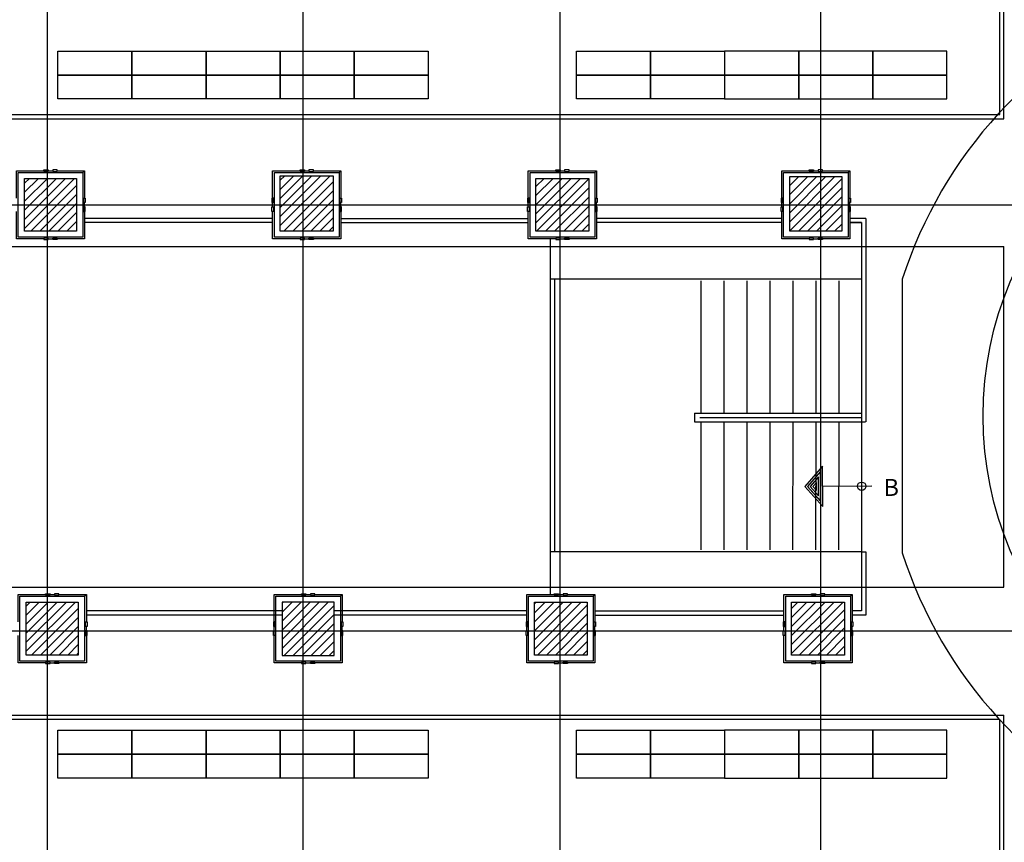
# Model space of a CAD drawing. Units: millimetres. Extents: x 56432 to 174214, y -15549 to 74656.
# Drawn here: x 97457 to 109020, y 35422 to 45078 of the extents above; entities that cross this region are included whole.
import ezdxf
from ezdxf.enums import TextEntityAlignment as Align

# ---------------------------------------------------------------- set-up
doc = ezdxf.new("R2010")
doc.units = ezdxf.units.MM
doc.header["$LTSCALE"] = 50
doc.layers.add('IPXLIBROS', color=8, linetype='Continuous')
doc.styles.add('IT-PS3$0$TEGSA', font='SIMPLEX')
doc.styles.add('SIMPLEX', font='SimpleX')
pattern_1 = [(45, (-163205.74, 1677.17), (-53.033009, 53.033009), [])]

# ---------------------------------------------------------------- blocks, each defined once
blk = doc.blocks.new('LF-2')
at = {"color": 8}
for p, q in [((-0.131, 0.331), (-0.104, 0.583)), ((-0.104, 0.583), (0.124, 0.583)), ((0.151, 0.331), (0.124, 0.583)), ((-1.17, 0.393), (-0.952, 0.46)), ((-1.123, 0.145), (-1.17, 0.393)), ((-0.852, 0.227), (-0.952, 0.46)), ((0.872, 0.221), (0.971, 0.454)), ((0.971, 0.454), (1.189, 0.388)), ((1.142, 0.139), (1.189, 0.388)), ((-0.832, 0.233), (-1.148, 0.137)), ((-0.809, 0.16), (-0.832, 0.233)), ((0.279, 0.241), (-0.279, 0.241)), ((-0.279, 0.241), (-0.279, 0.013)), ((0.173, 0.331), (-0.157, 0.331)), ((-0.157, 0.331), (-0.157, 0.255)), ((-0.157, 0.255), (0.173, 0.255)), ((0.173, 0.255), (0.173, 0.331)), ((0.279, 0.013), (0.279, 0.241)), ((-0.704, 0.178), (-1.239, 0.016)), ((-0.81, 0.129), (-1.205, 0.009)), ((-1.148, 0.137), (-1.126, 0.064)), ((-1.126, 0.064), (-0.809, 0.16)), ((-0.786, 0.049), (-0.81, 0.129)), ((-0.638, -0.04), (-0.704, 0.178)), ((0.164, 0.225), (-0.249, 0.225)), ((-0.249, 0.225), (-0.249, 0.141)), ((-0.249, 0.141), (0.255, 0.141)), ((-0.249, 0.141), (-0.248, 0.031)), ((-0.242, 0.133), (-0.204, 0.133)), ((-0.242, 0.133), (-0.242, 0.038)), ((-0.223, 0.133), (-0.223, 0.038)), ((-0.204, 0.133), (-0.204, 0.048)), ((-0.193, 0.134), (0.092, 0.134)), ((-0.193, 0.038), (-0.193, 0.134)), ((-0.188, 0.209), (0.058, 0.209)), ((-0.188, 0.171), (-0.188, 0.209)), ((-0.188, 0.19), (0.058, 0.19)), ((-0.188, 0.171), (0.058, 0.171)), ((-0.174, 0.115), (-0.174, 0.134)), ((-0.17, 0.171), (-0.17, 0.209)), ((-0.155, 0.115), (-0.155, 0.134)), ((-0.151, 0.171), (-0.151, 0.209)), ((-0.136, 0.115), (-0.136, 0.134)), ((-0.132, 0.171), (-0.132, 0.209)), ((-0.117, 0.115), (-0.117, 0.134)), ((-0.113, 0.171), (-0.113, 0.209)), ((-0.098, 0.115), (-0.098, 0.134)), ((-0.094, 0.171), (-0.094, 0.209)), ((-0.079, 0.115), (-0.079, 0.134)), ((-0.075, 0.171), (-0.075, 0.209)), ((-0.06, 0.115), (-0.06, 0.134)), ((-0.056, 0.171), (-0.056, 0.209)), ((-0.041, 0.115), (-0.041, 0.134)), ((-0.037, 0.171), (-0.037, 0.209)), ((-0.022, 0.115), (-0.022, 0.134)), ((-0.018, 0.171), (-0.018, 0.209)), ((-0.003, 0.115), (-0.003, 0.134)), ((0.001, 0.171), (0.001, 0.209)), ((0.016, 0.115), (0.016, 0.134)), ((0.02, 0.171), (0.02, 0.209)), ((0.035, 0.115), (0.035, 0.134)), ((0.039, 0.171), (0.039, 0.209)), ((0.054, 0.115), (0.054, 0.134)), ((0.058, 0.171), (0.058, 0.209)), ((0.092, 0.038), (0.092, 0.134)), ((0.102, 0.134), (0.159, 0.134)), ((0.102, 0.134), (0.102, 0.096)), ((0.121, 0.039), (0.121, 0.134)), ((0.14, 0.039), (0.14, 0.134)), ((0.159, 0.134), (0.159, 0.096)), ((0.164, 0.142), (0.164, 0.225)), ((0.171, 0.134), (0.247, 0.135)), ((0.171, 0.039), (0.171, 0.134)), ((0.19, 0.058), (0.19, 0.135)), ((0.209, 0.039), (0.209, 0.135)), ((0.228, 0.039), (0.228, 0.135)), ((0.247, 0.039), (0.247, 0.135)), ((0.255, 0.031), (0.255, 0.141)), ((0.704, 0.179), (0.638, -0.04)), ((1.239, 0.016), (0.704, 0.179)), ((0.729, 0.154), (0.704, 0.074)), ((1.123, 0.035), (0.729, 0.154)), ((0.771, 0.084), (0.783, 0.121)), ((0.783, 0.121), (1.018, 0.049)), ((0.847, 0.229), (0.825, 0.156)), ((0.825, 0.156), (1.141, 0.06)), ((1.163, 0.133), (0.847, 0.229)), ((1.141, 0.06), (1.163, 0.133)), ((-1.239, 0.016), (-1.172, -0.203)), ((-1.205, 0.009), (-1.18, -0.071)), ((-1.18, -0.071), (-0.699, 0.075)), ((-1.141, 0.011), (-0.906, 0.083)), ((-1.13, -0.025), (-1.141, 0.012)), ((-1.136, -0.007), (-0.901, 0.065)), ((-1.13, -0.025), (-0.895, 0.046)), ((-1.125, -0.062), (-0.852, 0.021)), ((-1.114, -0.02), (-1.125, 0.016)), ((-1.12, -0.08), (-0.846, 0.003)), ((-1.096, -0.015), (-1.107, 0.022)), ((-1.077, -0.009), (-1.088, 0.027)), ((-1.059, -0.003), (-1.07, 0.033)), ((-1.041, 0.002), (-1.052, 0.038)), ((-1.023, 0.008), (-1.034, 0.044)), ((-1.005, 0.013), (-1.016, 0.049)), ((-0.986, 0.019), (-0.997, 0.055)), ((-0.968, 0.024), (-0.979, 0.061)), ((-0.95, 0.03), (-0.961, 0.066)), ((-0.932, 0.035), (-0.943, 0.072)), ((-0.913, 0.041), (-0.924, 0.077)), ((-0.895, 0.046), (-0.906, 0.083)), ((-0.901, -0.014), (-0.906, 0.005)), ((-0.883, -0.008), (-0.888, 0.01)), ((-0.824, -0.071), (-0.852, 0.021)), ((-0.843, 0.024), (-0.788, 0.04)), ((-0.843, 0.024), (-0.832, -0.013)), ((-0.837, 0.005), (-0.783, 0.022)), ((-0.832, -0.013), (-0.777, 0.004)), ((-0.797, -0.062), (-0.824, 0.029)), ((-0.779, -0.056), (-0.806, 0.035)), ((-0.788, 0.04), (-0.777, 0.004)), ((-0.777, 0.044), (-0.704, 0.067)), ((-0.749, -0.047), (-0.777, 0.044)), ((-0.771, 0.026), (-0.699, 0.048)), ((-0.766, 0.008), (-0.693, 0.03)), ((-0.76, -0.01), (-0.687, 0.012)), ((-0.737, -0.023), (-0.759, 0.05)), ((-0.713, -0.036), (-0.741, 0.055)), ((-0.695, -0.03), (-0.722, 0.061)), ((-0.676, -0.025), (-0.704, 0.067)), ((-0.667, -0.031), (-0.699, 0.075)), ((-0.279, 0.013), (0.279, 0.013)), ((-0.248, 0.031), (0.255, 0.031)), ((-0.242, 0.114), (-0.204, 0.114)), ((-0.242, 0.095), (-0.204, 0.095)), ((-0.242, 0.076), (-0.204, 0.076)), ((-0.242, 0.057), (-0.204, 0.057)), ((-0.242, 0.038), (-0.204, 0.038)), ((-0.204, 0.048), (-0.204, 0.038)), ((-0.194, 0.096), (0.069, 0.096)), ((-0.193, 0.115), (0.092, 0.115)), ((-0.193, 0.076), (0.092, 0.076)), ((-0.193, 0.057), (0.092, 0.057)), ((-0.193, 0.038), (-0.174, 0.038)), ((-0.181, 0.096), (-0.181, 0.115)), ((-0.181, 0.057), (-0.181, 0.076)), ((-0.174, 0.076), (-0.174, 0.095)), ((-0.174, 0.038), (-0.174, 0.057)), ((-0.161, 0.096), (-0.161, 0.115)), ((-0.161, 0.057), (-0.161, 0.076)), ((-0.155, 0.076), (-0.155, 0.095)), ((-0.142, 0.096), (-0.142, 0.115)), ((-0.142, 0.057), (-0.142, 0.076)), ((-0.136, 0.076), (-0.136, 0.095)), ((-0.136, 0.038), (-0.136, 0.057)), ((-0.136, 0.038), (0.054, 0.038)), ((-0.123, 0.096), (-0.123, 0.115)), ((-0.123, 0.057), (-0.123, 0.076)), ((-0.117, 0.076), (-0.117, 0.095)), ((-0.117, 0.038), (-0.117, 0.057)), ((-0.104, 0.096), (-0.104, 0.115)), ((-0.104, 0.057), (-0.104, 0.076)), ((-0.098, 0.076), (-0.098, 0.095)), ((-0.085, 0.096), (-0.085, 0.115)), ((-0.085, 0.057), (-0.085, 0.076)), ((-0.079, 0.076), (-0.079, 0.095)), ((-0.066, 0.096), (-0.066, 0.115)), ((-0.066, 0.057), (-0.066, 0.076)), ((-0.06, 0.076), (-0.06, 0.095)), ((-0.047, 0.096), (-0.047, 0.115)), ((-0.047, 0.058), (-0.047, 0.076)), ((-0.041, 0.076), (-0.041, 0.095)), ((-0.028, 0.096), (-0.028, 0.115)), ((-0.028, 0.058), (-0.028, 0.076)), ((-0.022, 0.076), (-0.022, 0.095)), ((-0.009, 0.096), (-0.009, 0.115)), ((-0.009, 0.058), (-0.009, 0.076)), ((-0.003, 0.076), (-0.003, 0.095)), ((0.01, 0.096), (0.01, 0.115)), ((0.01, 0.057), (0.01, 0.076)), ((0.016, 0.076), (0.016, 0.095)), ((0.029, 0.096), (0.029, 0.115)), ((0.029, 0.057), (0.029, 0.076)), ((0.035, 0.076), (0.035, 0.095)), ((0.035, 0.038), (0.035, 0.057)), ((0.048, 0.096), (0.048, 0.115)), ((0.048, 0.057), (0.048, 0.076)), ((0.054, 0.076), (0.054, 0.095)), ((0.054, 0.038), (0.054, 0.057)), ((0.069, 0.076), (0.069, 0.115)), ((0.073, 0.038), (0.073, 0.057)), ((0.092, 0.038), (0.073, 0.038)), ((0.102, 0.115), (0.159, 0.115)), ((0.102, 0.096), (0.159, 0.096)), ((0.102, 0.077), (0.159, 0.077)), ((0.102, 0.058), (0.102, 0.077)), ((0.102, 0.058), (0.159, 0.058)), ((0.121, 0.039), (0.14, 0.039)), ((0.159, 0.058), (0.159, 0.077)), ((0.171, 0.116), (0.247, 0.116)), ((0.171, 0.097), (0.247, 0.097)), ((0.171, 0.077), (0.247, 0.077)), ((0.171, 0.058), (0.228, 0.058)), ((0.171, 0.039), (0.247, 0.039)), ((0.704, 0.074), (0.672, -0.032)), ((0.708, 0.064), (0.681, -0.027)), ((0.692, 0.009), (0.728, -0.002)), ((0.697, 0.028), (0.734, 0.017)), ((0.727, 0.059), (0.699, -0.033)), ((0.703, 0.046), (0.739, 0.035)), ((0.704, 0.074), (1.186, -0.072)), ((0.708, 0.064), (0.745, 0.053)), ((0.745, 0.053), (0.72, -0.028)), ((0.727, -0.041), (0.755, 0.051)), ((0.744, 0.014), (0.996, -0.062)), ((0.75, 0.033), (1.023, -0.05)), ((0.755, 0.051), (1.029, -0.032)), ((0.756, 0.011), (0.762, 0.029)), ((0.757, -0.01), (0.762, 0.008)), ((0.768, 0.027), (0.774, 0.045)), ((0.771, 0.084), (1.007, 0.013)), ((0.775, 0.005), (0.78, 0.023)), ((0.775, -0.015), (0.781, 0.003)), ((0.777, 0.103), (1.012, 0.031)), ((0.786, 0.022), (0.792, 0.04)), ((0.788, 0.079), (0.799, 0.116)), ((0.793, 0), (0.799, 0.018)), ((0.805, 0.016), (0.81, 0.034)), ((0.806, 0.074), (0.817, 0.11)), ((0.811, -0.006), (0.817, 0.012)), ((0.823, 0.011), (0.828, 0.029)), ((0.824, 0.068), (0.835, 0.105)), ((0.829, -0.011), (0.835, 0.007)), ((0.841, 0.005), (0.846, 0.023)), ((0.843, 0.063), (0.854, 0.099)), ((0.848, -0.017), (0.853, 0.001)), ((0.859, 0), (0.865, 0.018)), ((0.861, 0.057), (0.872, 0.094)), ((0.877, -0.006), (0.883, 0.012)), ((0.879, 0.052), (0.89, 0.088)), ((0.896, -0.011), (0.901, 0.007)), ((0.897, 0.046), (0.908, 0.083)), ((0.914, -0.017), (0.919, 0.001)), ((0.915, 0.041), (0.926, 0.077)), ((0.934, 0.035), (0.945, 0.071)), ((0.952, 0.03), (0.963, 0.066)), ((0.97, 0.024), (0.981, 0.06)), ((0.988, 0.019), (0.999, 0.055)), ((1.007, 0.013), (1.018, 0.049)), ((1.099, -0.046), (1.123, 0.035)), ((1.172, -0.202), (1.239, 0.016)), ((-1.18, -0.071), (-1.148, -0.177)), ((-1.172, -0.203), (-0.638, -0.04)), ((-1.172, -0.077), (-1.135, -0.066)), ((-1.172, -0.077), (-1.144, -0.168)), ((-1.166, -0.095), (-1.13, -0.084)), ((-1.161, -0.113), (-1.124, -0.102)), ((-1.153, -0.071), (-1.126, -0.163)), ((-1.148, -0.177), (-0.667, -0.031)), ((-1.135, -0.066), (-1.11, -0.147)), ((-1.097, -0.154), (-1.125, -0.062)), ((-1.115, -0.098), (-0.863, -0.022)), ((-1.108, -0.117), (-0.835, -0.034)), ((-1.102, -0.074), (-1.107, -0.056)), ((-1.102, -0.095), (-1.107, -0.076)), ((-1.103, -0.136), (-0.83, -0.053)), ((-1.09, -0.112), (-1.096, -0.093)), ((-1.091, -0.131), (-1.096, -0.113)), ((-1.083, -0.069), (-1.089, -0.051)), ((-1.084, -0.089), (-1.089, -0.071)), ((-1.072, -0.106), (-1.078, -0.088)), ((-1.072, -0.126), (-1.078, -0.108)), ((-1.065, -0.083), (-1.071, -0.065)), ((-1.065, -0.063), (-1.07, -0.045)), ((-1.054, -0.12), (-1.06, -0.102)), ((-1.054, -0.1), (-1.059, -0.082)), ((-1.047, -0.078), (-1.053, -0.06)), ((-1.047, -0.058), (-1.052, -0.04)), ((-1.043, -0.137), (-0.86, -0.082)), ((-1.036, -0.115), (-1.042, -0.097)), ((-1.036, -0.095), (-1.041, -0.077)), ((-1.029, -0.052), (-1.034, -0.034)), ((-1.029, -0.072), (-1.034, -0.054)), ((-1.024, -0.132), (-1.03, -0.113)), ((-1.017, -0.089), (-1.023, -0.071)), ((-1.018, -0.109), (-1.023, -0.091)), ((-1.01, -0.047), (-1.016, -0.029)), ((-1.011, -0.067), (-1.016, -0.049)), ((-0.999, -0.084), (-1.005, -0.066)), ((-1, -0.104), (-1.005, -0.085)), ((-0.992, -0.041), (-0.998, -0.023)), ((-0.993, -0.061), (-0.998, -0.043)), ((-0.981, -0.098), (-0.987, -0.08)), ((-0.981, -0.078), (-0.986, -0.06)), ((-0.974, -0.056), (-0.98, -0.038)), ((-0.974, -0.036), (-0.979, -0.018)), ((-0.963, -0.093), (-0.969, -0.074)), ((-0.963, -0.073), (-0.968, -0.055)), ((-0.956, -0.05), (-0.962, -0.032)), ((-0.956, -0.03), (-0.961, -0.012)), ((-0.944, -0.067), (-0.95, -0.049)), ((-0.945, -0.087), (-0.95, -0.069)), ((-0.937, -0.025), (-0.943, -0.006)), ((-0.938, -0.045), (-0.943, -0.026)), ((-0.926, -0.062), (-0.932, -0.044)), ((-0.927, -0.082), (-0.932, -0.063)), ((-0.919, -0.019), (-0.925, -0.001)), ((-0.92, -0.039), (-0.925, -0.021)), ((-0.908, -0.076), (-0.914, -0.058)), ((-0.908, -0.056), (-0.913, -0.038)), ((-0.901, -0.034), (-0.907, -0.015)), ((-0.89, -0.071), (-0.896, -0.052)), ((-0.89, -0.051), (-0.895, -0.032)), ((-0.883, -0.028), (-0.889, -0.01)), ((-0.879, -0.087), (-0.884, -0.069)), ((-0.872, -0.066), (-0.878, -0.047)), ((-0.872, -0.045), (-0.877, -0.027)), ((-0.857, -0.041), (-0.868, -0.004)), ((-0.86, -0.082), (-0.866, -0.064)), ((-0.842, -0.076), (-0.848, -0.058)), ((-0.824, -0.071), (-0.842, -0.076)), ((-0.826, -0.031), (-0.771, -0.014)), ((-0.82, -0.049), (-0.826, -0.031)), ((-0.82, -0.049), (-0.766, -0.033)), ((-0.797, -0.062), (-0.779, -0.056)), ((-0.766, -0.033), (-0.771, -0.014)), ((-0.755, -0.029), (-0.7, -0.012)), ((-0.749, -0.047), (-0.676, -0.025)), ((0.638, -0.04), (1.172, -0.202)), ((0.672, -0.032), (1.154, -0.178)), ((0.681, -0.027), (0.717, -0.038)), ((0.686, -0.009), (0.723, -0.02)), ((0.72, -0.028), (0.717, -0.038)), ((0.727, -0.041), (0.746, -0.047)), ((0.733, -0.023), (1.006, -0.106)), ((0.739, -0.004), (1.012, -0.087)), ((0.745, -0.026), (0.751, -0.008)), ((0.746, -0.047), (0.751, -0.028)), ((0.764, -0.032), (0.769, -0.013)), ((0.782, -0.037), (0.787, -0.019)), ((0.782, -0.057), (0.788, -0.039)), ((0.782, -0.057), (0.965, -0.113)), ((0.793, -0.021), (0.799, -0.003)), ((0.8, -0.043), (0.806, -0.025)), ((0.8, -0.063), (0.806, -0.045)), ((0.811, -0.026), (0.817, -0.008)), ((0.818, -0.048), (0.824, -0.03)), ((0.83, -0.032), (0.835, -0.014)), ((0.837, -0.054), (0.842, -0.036)), ((0.848, -0.038), (0.853, -0.019)), ((0.855, -0.059), (0.86, -0.041)), ((0.866, -0.022), (0.871, -0.004)), ((0.866, -0.043), (0.872, -0.025)), ((0.873, -0.065), (0.878, -0.047)), ((0.884, -0.028), (0.89, -0.01)), ((0.884, -0.049), (0.89, -0.03)), ((0.891, -0.07), (0.897, -0.052)), ((0.902, -0.033), (0.908, -0.015)), ((0.903, -0.054), (0.908, -0.036)), ((0.909, -0.076), (0.915, -0.058)), ((0.921, -0.039), (0.926, -0.021)), ((0.921, -0.06), (0.926, -0.041)), ((0.928, -0.081), (0.933, -0.063)), ((0.932, -0.023), (0.938, -0.004)), ((0.939, -0.045), (0.944, -0.026)), ((0.939, -0.065), (0.945, -0.047)), ((0.946, -0.087), (0.951, -0.069)), ((0.946, -0.107), (0.952, -0.089)), ((0.95, -0.028), (0.956, -0.01)), ((0.957, -0.05), (0.963, -0.032)), ((0.957, -0.071), (0.963, -0.053)), ((0.964, -0.093), (0.97, -0.074)), ((0.965, -0.113), (0.97, -0.095)), ((0.969, -0.034), (0.974, -0.015)), ((0.975, -0.055), (0.981, -0.037)), ((0.975, -0.076), (0.981, -0.058)), ((0.983, -0.118), (0.988, -0.1)), ((0.987, -0.039), (0.992, -0.021)), ((0.99, -0.08), (1.001, -0.044)), ((1.001, -0.124), (1.029, -0.032)), ((1.016, -0.108), (1.021, -0.09)), ((1.016, -0.108), (1.07, -0.125)), ((1.021, -0.09), (1.076, -0.106)), ((1.038, -0.035), (1.027, -0.071)), ((1.027, -0.071), (1.081, -0.088)), ((1.028, -0.132), (1.056, -0.041)), ((1.032, -0.053), (1.087, -0.07)), ((1.038, -0.035), (1.092, -0.052)), ((1.047, -0.137), (1.074, -0.046)), ((1.07, -0.125), (1.076, -0.106)), ((1.076, -0.146), (1.104, -0.054)), ((1.092, -0.052), (1.081, -0.088)), ((1.087, -0.109), (1.16, -0.131)), ((1.093, -0.091), (1.166, -0.113)), ((1.098, -0.073), (1.171, -0.095)), ((1.1, -0.133), (1.122, -0.06)), ((1.104, -0.054), (1.177, -0.076)), ((1.113, -0.156), (1.14, -0.065)), ((1.131, -0.162), (1.158, -0.071)), ((1.149, -0.167), (1.177, -0.076)), ((1.154, -0.178), (1.186, -0.072)), ((-1.155, -0.132), (-1.119, -0.121)), ((-1.149, -0.15), (-1.113, -0.139)), ((-1.144, -0.168), (-1.107, -0.157)), ((-1.11, -0.147), (-1.107, -0.157)), ((-1.097, -0.154), (-1.079, -0.148)), ((-1.079, -0.148), (-1.085, -0.13)), ((-1.043, -0.137), (-1.048, -0.119)), ((1.001, -0.124), (0.983, -0.118)), ((1.028, -0.132), (1.047, -0.137)), ((1.076, -0.146), (1.149, -0.167)), ((1.082, -0.127), (1.136, -0.144))]:
    blk.add_line(p, q, dxfattribs=at)
for p, q in [((-1.661, 0.262), (-1.374, -0.321)), ((-1.594, 0.239), (-1.329, -0.299)), ((1.595, 0.239), (1.327, -0.297)), ((1.662, 0.262), (1.372, -0.319))]:
    blk.add_line(p, q)
for radius, start, end in [(3.754, 63.7288, 116.2712), (3.704, 64.5061, 115.4992), (3.104, 63.7499, 116.2786)]:
    blk.add_arc((0.001, -3.104), radius, start, end)
at = {"style": 'SIMPLEX', "oblique": 360, "width": 0.7, "flags": 8}
blk.add_attdef('LF-2', text='', height=0.156, dxfattribs=at).set_placement((0.006, -0.188), align=Align.MIDDLE)
blk = doc.blocks.new('IT-PS3$0$SUBEBAJA')
for p, q in [((0, 0.668), (-0.237, 0.458)), ((0, 0.636), (-0.174, 0.482)), ((0, 0.604), (-0.111, 0.506)), ((0.237, 0.458), (0, 0.668)), ((0.174, 0.482), (0, 0.636)), ((0.111, 0.506), (0, 0.604)), ((-0.174, 0.482), (0.174, 0.482)), ((-0.111, 0.506), (0.111, 0.506)), ((0, 0.572), (-0.047, 0.53)), ((-0.047, 0.53), (0.047, 0.53)), ((0.047, 0.53), (0, 0.572)), ((-0.237, 0.458), (0.237, 0.458)), ((0, -0.118), (0, 0.458))]:
    blk.add_line(p, q)
blk.add_circle((0, 0), 0.05)
at = {"color": 0, "style": 'IT-PS3$0$TEGSA', "oblique": 10}
blk.add_attdef('SUBEBAJA', text='', height=0.2, dxfattribs=at).set_placement((0, -0.382), align=Align.CENTER)

msp = doc.modelspace()

# ---------------------------------------------------------------- hatches: boundary and pattern name
at = {"layer": 'IPXLIBROS'}
h = msp.add_hatch(dxfattribs=at)
h.set_pattern_fill('ANSI31', color=256, scale=600, style=0)
h.set_pattern_definition(pattern_1)
h.paths.add_polyline_path([(107111.583, 42595.747), (107111.583, 43235.747), (106501.583, 43235.747), (106501.583, 42595.747)])
h.paths.add_polyline_path([(104140.216, 43215.747), (103520.216, 43215.747), (103520.216, 42595.747), (104140.216, 42595.747)])
h.paths.add_polyline_path([(100517.858, 43245.747), (100517.858, 42595.747), (101137.858, 42595.747), (101137.858, 43245.747)])
h.paths.add_polyline_path([(97514.342, 43215.747), (97514.342, 42595.747), (98124.342, 42595.747), (98124.342, 43215.747)])
h.paths.add_polyline_path([(94504.559, 42595.747), (95124.559, 42595.747), (95124.559, 43215.747), (94504.559, 43215.747)])
h.paths.add_polyline_path([(92112.823, 43245.747), (91484.759, 43245.747), (91485.48, 42595.747), (92112.823, 42595.747)])
h.paths.add_polyline_path([(90905.347, 42693.14), (91325.347, 42692.674), (91325.813, 43112.674), (90905.813, 43113.14)])
h.paths.add_polyline_path([(88603.422, 43115.693), (88602.957, 42695.694), (89022.956, 42695.228), (89023.422, 43115.228)])
h.paths.add_polyline_path([(85842.454, 42695.228), (85842.92, 43115.228), (85422.921, 43115.693), (85422.455, 42695.694)])
h = msp.add_hatch(dxfattribs=at)
h.set_pattern_fill('ANSI31', color=256, scale=600, style=0)
h.set_pattern_definition(pattern_1)
h.paths.add_polyline_path([(109515.325, 28322.747, 1), (110115.325, 28322.747), (110115.325, 28922.747, 1), (109515.325, 28922.747)])
h.paths.add_polyline_path([(109810.325, 28987.747), (109665.325, 28987.747), (109665.325, 28997.747), (109965.325, 28997.747), (109965.325, 28987.747), (109820.325, 28987.747), (109820.325, 28257.747), (109965.325, 28257.747), (109965.325, 28247.747), (109665.325, 28247.747), (109665.325, 28257.747), (109810.325, 28257.747)], flags=16)
h.paths.add_polyline_path([(104115.325, 29053.778, 1), (103515.325, 29053.778), (103515.325, 28453.778, 1), (104115.325, 28453.778)])
h.paths.add_polyline_path([(103820.325, 28388.778), (103965.325, 28388.778), (103965.325, 28378.778), (103665.325, 28378.778), (103665.325, 28388.778), (103810.325, 28388.778), (103810.325, 29118.778), (103665.325, 29118.778), (103665.325, 29128.778), (103965.325, 29128.778), (103965.325, 29118.778), (103820.325, 29118.778)], flags=16)
h.paths.add_polyline_path([(97515.325, 28715.92, 1), (98115.325, 28715.92), (98115.325, 29315.92, 1), (97515.325, 29315.92)])
h.paths.add_polyline_path([(97810.325, 29380.92), (97665.325, 29380.92), (97665.325, 29390.92), (97965.325, 29390.92), (97965.325, 29380.92), (97820.325, 29380.92), (97820.325, 28650.92), (97965.325, 28650.92), (97965.325, 28640.92), (97665.325, 28640.92), (97665.325, 28650.92), (97810.325, 28650.92)], flags=16)
h.paths.add_polyline_path([(91515.325, 29109.547, 1), (92115.325, 29109.547), (92115.325, 29709.547, 1), (91515.325, 29709.547)])
h.paths.add_polyline_path([(86115.325, 30235.228, 1), (85515.325, 30235.228), (85515.325, 29635.228, 1), (86115.325, 29635.228)])
h.paths.add_polyline_path([(85820.325, 29570.228), (85965.325, 29570.228), (85965.325, 29560.228), (85665.325, 29560.228), (85665.325, 29570.228), (85810.325, 29570.228), (85810.325, 30300.228), (85665.325, 30300.228), (85665.325, 30310.228), (85965.325, 30310.228), (85965.325, 30300.228), (85820.325, 30300.228)], flags=16)
h.paths.add_polyline_path([(85561.861, 30707.262), (85961.861, 30707.262), (85961.861, 31307.262), (85561.861, 31307.262)])
h.paths.add_polyline_path([(87937.262, 30872.782), (88357.262, 30872.316), (88357.728, 31292.316), (87937.728, 31292.782)])
h.paths.add_polyline_path([(89158.312, 31322.779), (88503.118, 31322.779), (88502.286, 30572.779), (89157.48, 30572.052)])
h.paths.add_polyline_path([(91469.233, 30598.438), (92119.232, 30597.717), (92120.009, 31297.717), (91470.009, 31298.438)])
h.paths.add_polyline_path([(94461.809, 30583.417), (95111.809, 30582.696), (95112.585, 31282.696), (94462.585, 31283.417)])
h.paths.add_polyline_path([(97458.188, 31265.808), (97457.422, 30575.809), (98107.422, 30575.088), (98108.187, 31265.087)])
h.paths.add_polyline_path([(100453.79, 31267.497), (100453.024, 30577.497), (101103.024, 30576.776), (101103.789, 31266.776)])
h.paths.add_polyline_path([(104134.753, 31269.648), (103484.753, 31270.369), (103483.977, 30570.369), (104133.976, 30569.649)])
h.paths.add_polyline_path([(106536.957, 30575.809), (107186.956, 30575.088), (107187.733, 31275.087), (106537.733, 31275.808)])
h.paths.add_polyline_path([(106522.87, 38240.256), (106522.87, 37620.256), (107142.87, 37620.256), (107142.87, 38240.256)])
h.paths.add_polyline_path([(103501.606, 38240.256), (103501.606, 37620.256), (104121.606, 37620.256), (104121.606, 38240.256)])
h.paths.add_polyline_path([(101148.767, 37614.579), (101149.46, 38239.579), (100539.461, 38240.256), (100538.767, 37615.256)])
h.paths.add_polyline_path([(97535.224, 37620.256), (98145.224, 37620.256), (98145.224, 38240.256), (97535.224, 38240.256)])
h.paths.add_polyline_path([(95144.753, 37620.256), (95144.753, 38240.256), (94524.753, 38240.256), (94524.753, 37620.256)])
h.paths.add_polyline_path([(92127.709, 37620.256), (92127.709, 38240.256), (91477.709, 38240.256), (91477.709, 37620.256)])
h.paths.add_polyline_path([(90900.453, 38279.896), (91320.452, 38279.431), (91320.964, 38741.264), (90900.965, 38741.73)])
h.paths.add_polyline_path([(89145.305, 37666.414), (89145.993, 38286.413), (88507.659, 38287.121), (88506.971, 37667.122)])
h.paths.add_polyline_path([(88600.244, 38723.49), (88599.779, 38303.491), (89019.778, 38303.025), (89020.244, 38723.024)])
h.paths.add_polyline_path([(87968.958, 37490.941), (88368.958, 37490.941), (88368.958, 38090.941), (87968.958, 38090.941)])
h.paths.add_polyline_path([(85748.716, 38086.366), (85348.716, 38086.366), (85348.716, 37486.366), (85748.716, 37486.366)])
h.paths.add_polyline_path([(85744.134, 38718.45), (85324.134, 38718.916), (85323.669, 38298.916), (85743.668, 38298.45)])

# ---------------------------------------------------------------- linework, layer by layer
for p, q in [((100785.325, 25945.228), (100785.325, 63115.228)), ((103805.325, 25945.228), (103805.325, 63115.228)), ((106865.325, 25945.228), (106865.325, 63115.228)), ((97785.325, 25945.228), (97785.325, 51736.732)), ((109015.656, 43916.121), (109015.656, 46620.172)), ((108965.656, 43966.121), (108965.656, 46594.603)), ((90462.749, 43966.121), (108965.656, 43966.121)), ((90512.749, 43916.121), (109015.656, 43916.121)), ((98199.342, 43285.747), (98219.342, 43305.747)), ((98199.342, 43285.747), (98219.342, 43305.747)), ((101207.858, 43285.747), (101227.858, 43305.747)), ((101207.858, 43285.747), (101227.858, 43305.747)), ((104210.216, 43285.747), (104230.216, 43305.747)), ((104210.216, 43285.747), (104230.216, 43305.747)), ((107186.583, 43285.747), (107206.583, 43305.747)), ((107186.583, 43285.747), (107206.583, 43305.747)), ((80615.325, 42905.228), (145443.82, 42905.228)), ((100427.858, 42745.213), (98219.342, 42745.213)), ((100427.858, 42695.747), (98219.342, 42695.747)), ((100427.858, 42695.747), (98219.342, 42695.747)), ((101227.858, 42745.225), (103430.216, 42745.225)), ((101227.858, 42695.759), (103430.216, 42695.759)), ((101227.858, 42695.747), (103430.216, 42695.758)), ((106406.583, 42745.212), (104230.216, 42745.212)), ((106406.583, 42695.747), (104230.216, 42695.758)), ((106406.583, 42695.746), (104230.216, 42695.746)), ((107393.091, 42745.746), (107206.583, 42745.746)), ((107342.923, 42695.748), (107206.583, 42695.748)), ((107206.583, 42695.747), (107342.923, 42695.748)), ((107342.922, 42695.748), (107344.159, 40407.663)), ((107393.091, 42745.746), (107393.091, 40357.544)), ((103686.604, 42505.747), (103686.604, 42032.454)), ((92412.749, 42416.121), (109015.656, 42416.121)), ((109015.656, 38416.121), (109015.656, 42416.121)), ((107342.923, 42032.454), (103686.604, 42032.454)), ((103686.604, 42032.454), (103686.604, 38832.454)), ((103686.604, 42032.454), (103686.604, 38832.454)), ((103736.604, 42032.454), (103736.604, 38832.454)), ((105457.061, 42011.59), (105457.061, 40453.858)), ((105727.061, 42011.59), (105727.061, 40458.179)), ((105997.061, 42011.59), (105997.061, 40458.179)), ((106267.061, 42011.59), (106267.061, 40458.179)), ((106537.061, 42011.59), (106537.061, 40458.179)), ((106807.061, 42011.59), (106807.061, 40458.179)), ((107077.061, 42011.59), (107077.061, 40458.179)), ((107343.243, 42032.463), (107343.243, 38832.454)), ((107821.899, 42030.692), (107821.899, 38819.316)), ((105381.951, 40457.663), (107344.159, 40457.663)), ((105381.951, 40457.663), (105381.951, 40357.663)), ((105381.951, 40357.663), (107390.092, 40357.663)), ((105446.039, 40407.663), (107344.159, 40407.663)), ((105726.828, 40357.667), (105726.828, 38853.318)), ((105996.828, 40357.667), (105996.828, 38853.318)), ((106266.828, 40357.667), (106266.828, 38853.318)), ((106536.827, 40359.448), (106533.29, 38853.318)), ((106806.826, 40358.814), (106803.291, 38853.318)), ((107076.826, 40358.179), (107073.292, 38853.318)), ((105456.828, 40353.346), (105456.828, 38853.318)), ((106886.295, 39837.484), (106676.777, 39599.469)), ((106887.504, 39362.523), (106886.295, 39837.484)), ((106862.456, 39774.08), (106708.823, 39599.55)), ((106838.618, 39710.676), (106740.868, 39599.632)), ((106839.181, 39489.086), (106838.618, 39710.676)), ((106863.343, 39425.804), (106862.456, 39774.08)), ((106676.777, 39599.469), (106887.504, 39362.523)), ((106708.823, 39599.55), (106863.343, 39425.804)), ((106740.868, 39599.632), (106839.181, 39489.086)), ((106814.779, 39647.272), (106772.914, 39599.713)), ((106772.914, 39599.713), (106815.02, 39552.368)), ((106815.02, 39552.368), (106814.779, 39647.272)), ((107462.746, 39601.468), (106886.899, 39600.003)), ((107343.243, 38832.454), (103686.604, 38832.454)), ((103686.604, 38832.454), (103686.604, 38329.579)), ((107342.923, 38832.454), (107342.923, 38139.579)), ((107342.923, 38832.454), (107393.091, 38832.454)), ((107393.091, 38832.454), (107393.091, 38090.113)), ((92412.749, 38416.121), (109015.656, 38416.121)), ((98220.224, 38309.579), (98240.224, 38329.579)), ((98220.224, 38309.579), (98240.224, 38329.579)), ((101224.46, 38309.579), (101244.46, 38329.579)), ((101224.46, 38309.579), (101244.46, 38329.579)), ((104191.606, 38309.579), (104211.606, 38329.579)), ((104191.606, 38309.579), (104211.606, 38329.579)), ((107212.87, 38309.579), (107232.87, 38329.579)), ((107212.87, 38309.579), (107232.87, 38329.579)), ((100444.46, 38139.579), (98240.224, 38139.579)), ((100539.682, 38139.579), (98240.224, 38139.579)), ((100539.682, 38089.579), (98240.224, 38089.579)), ((103411.606, 38139.579), (101149.46, 38139.579)), ((103411.606, 38089.579), (101149.46, 38089.579)), ((103411.606, 38139.579), (101244.46, 38139.579)), ((104211.606, 38139.579), (106432.87, 38139.579)), ((104211.606, 38089.579), (106432.87, 38089.579)), ((107342.923, 38139.579), (107232.87, 38139.579)), ((107393.091, 38090.113), (107232.87, 38090.113)), ((80615.325, 37905.228), (145443.82, 37905.228)), ((90512.749, 36916.121), (109015.655, 36916.121)), ((109015.655, 31707.042), (109015.655, 36916.121)), ((90462.749, 36866.121), (108965.655, 36866.121)), ((108965.655, 31755.228), (108965.655, 36866.121))]:
    msp.add_line(p, q, dxfattribs=at)
for points in [[(97905.325, 44707.752), (98775.325, 44707.752), (98775.325, 44427.752), (97905.325, 44427.752)], [(98775.325, 44707.752), (99645.325, 44707.752), (99645.325, 44427.752), (98775.325, 44427.752)], [(99645.325, 44707.752), (100515.325, 44707.752), (100515.325, 44427.752), (99645.325, 44427.752)], [(100515.325, 44707.752), (101385.325, 44707.752), (101385.325, 44427.752), (100515.325, 44427.752)], [(101385.325, 44707.752), (102255.325, 44707.752), (102255.325, 44427.752), (101385.325, 44427.752)], [(103995.325, 44707.752), (104865.325, 44707.752), (104865.325, 44427.752), (103995.325, 44427.752)], [(104865.325, 44707.752), (105735.325, 44707.752), (105735.325, 44427.752), (104865.325, 44427.752)], [(106605.325, 44707.752), (105735.325, 44707.752), (105735.325, 44427.752), (106605.325, 44427.752)], [(107475.325, 44707.752), (106605.325, 44707.752), (106605.325, 44427.752), (107475.325, 44427.752)], [(108345.325, 44707.752), (107475.325, 44707.752), (107475.325, 44427.752), (108345.325, 44427.752)], [(97905.325, 44427.752), (98775.325, 44427.752), (98775.325, 44147.752), (97905.325, 44147.752)], [(98775.325, 44427.752), (99645.325, 44427.752), (99645.325, 44147.752), (98775.325, 44147.752)], [(99645.325, 44427.752), (100515.325, 44427.752), (100515.325, 44147.752), (99645.325, 44147.752)], [(100515.325, 44427.752), (101385.325, 44427.752), (101385.325, 44147.752), (100515.325, 44147.752)], [(101385.325, 44427.752), (102255.325, 44427.752), (102255.325, 44147.752), (101385.325, 44147.752)], [(103995.325, 44427.752), (104865.325, 44427.752), (104865.325, 44147.752), (103995.325, 44147.752)], [(104865.325, 44427.752), (105735.325, 44427.752), (105735.325, 44147.752), (104865.325, 44147.752)], [(106605.325, 44427.752), (105735.325, 44427.752), (105735.325, 44147.752), (106605.325, 44147.752)], [(107475.325, 44427.752), (106605.325, 44427.752), (106605.325, 44147.752), (107475.325, 44147.752)], [(108345.325, 44427.752), (107475.325, 44427.752), (107475.325, 44147.752), (108345.325, 44147.752)], [(97439.342, 42525.747), (97439.342, 43285.747), (98199.342, 43285.747), (98199.342, 42525.747)], [(97793.133, 43297.552), (97740.713, 43297.552), (97740.713, 43313.942), (97793.133, 43313.942)], [(97845.552, 43297.552), (97897.971, 43297.552), (97897.971, 43313.942), (97845.552, 43313.942)], [(100447.858, 42525.747), (100447.858, 43285.747), (101207.858, 43285.747), (101207.858, 42525.747)], [(101137.858, 42595.747), (100517.858, 42595.747), (100517.858, 43245.747), (101137.858, 43245.747)], [(101137.858, 42595.747), (100517.858, 42595.747), (100517.858, 43245.747), (101137.858, 43245.747)], [(101137.858, 42595.747), (100517.858, 42595.747), (100517.858, 43245.747), (101137.858, 43245.747)], [(101137.858, 42595.747), (100517.858, 42595.747), (100517.858, 43245.747), (101137.858, 43245.747)], [(101137.858, 42595.747), (100517.858, 42595.747), (100517.858, 43245.747), (101137.858, 43245.747)], [(101137.858, 42595.747), (100517.858, 42595.747), (100517.858, 43245.747), (101137.858, 43245.747)], [(100801.648, 43297.552), (100749.229, 43297.552), (100749.229, 43313.942), (100801.648, 43313.942)], [(100854.068, 43297.552), (100906.487, 43297.552), (100906.487, 43313.942), (100854.068, 43313.942)], [(103450.216, 42525.747), (103450.216, 43285.747), (104210.216, 43285.747), (104210.216, 42525.747)], [(103804.006, 43297.552), (103751.587, 43297.552), (103751.587, 43313.942), (103804.006, 43313.942)], [(103856.426, 43297.552), (103908.845, 43297.552), (103908.845, 43313.942), (103856.426, 43313.942)], [(106426.583, 42525.747), (106426.583, 43285.747), (107186.583, 43285.747), (107186.583, 42525.747)], [(106780.373, 43297.552), (106727.954, 43297.552), (106727.954, 43313.942), (106780.373, 43313.942)], [(106832.792, 43297.552), (106885.212, 43297.552), (106885.212, 43313.942), (106832.792, 43313.942)], [(98124.342, 42595.747), (97514.342, 42595.747), (97514.342, 43215.747), (98124.342, 43215.747)], [(98124.342, 42595.747), (97514.342, 42595.747), (97514.342, 43215.747), (98124.342, 43215.747)], [(98124.342, 42595.747), (97514.342, 42595.747), (97514.342, 43215.747), (98124.342, 43215.747)], [(98124.342, 42595.747), (97514.342, 42595.747), (97514.342, 43215.747), (98124.342, 43215.747)], [(98124.342, 42595.747), (97514.342, 42595.747), (97514.342, 43215.747), (98124.342, 43215.747)], [(98124.342, 42595.747), (97514.342, 42595.747), (97514.342, 43215.747), (98124.342, 43215.747)], [(104140.216, 42595.747), (103520.216, 42595.747), (103520.216, 43215.747), (104140.216, 43215.747)], [(104140.216, 42595.747), (103520.216, 42595.747), (103520.216, 43215.747), (104140.216, 43215.747)], [(104140.216, 42595.747), (103520.216, 42595.747), (103520.216, 43215.747), (104140.216, 43215.747)], [(104140.216, 42595.747), (103520.216, 42595.747), (103520.216, 43215.747), (104140.216, 43215.747)], [(104140.216, 42595.747), (103520.216, 42595.747), (103520.216, 43215.747), (104140.216, 43215.747)], [(104140.216, 42595.747), (103520.216, 42595.747), (103520.216, 43215.747), (104140.216, 43215.747)], [(107111.583, 42595.747), (106501.583, 42595.747), (106501.583, 43235.747), (107111.583, 43235.747)], [(107111.583, 42595.747), (106501.583, 42595.747), (106501.583, 43235.747), (107111.583, 43235.747)], [(107111.583, 42595.747), (106501.583, 42595.747), (106501.583, 43235.747), (107111.583, 43235.747)], [(107111.583, 42595.747), (106501.583, 42595.747), (106501.583, 43235.747), (107111.583, 43235.747)], [(107111.583, 42595.747), (106501.583, 42595.747), (106501.583, 43235.747), (107111.583, 43235.747)], [(107111.583, 42595.747), (106501.583, 42595.747), (106501.583, 43235.747), (107111.583, 43235.747)], [(98211.148, 42931.956), (98211.148, 42984.376), (98227.537, 42984.376), (98227.537, 42931.956)], [(100436.053, 42931.956), (100436.053, 42984.376), (100419.663, 42984.376), (100419.663, 42931.956)], [(101219.663, 42931.956), (101219.663, 42984.376), (101236.053, 42984.376), (101236.053, 42931.956)], [(103438.411, 42931.956), (103438.411, 42984.376), (103422.021, 42984.376), (103422.021, 42931.956)], [(104222.021, 42931.956), (104222.021, 42984.376), (104238.411, 42984.376), (104238.411, 42931.956)], [(106414.777, 42931.956), (106414.777, 42984.376), (106398.388, 42984.376), (106398.388, 42931.956)], [(107198.388, 42931.956), (107198.388, 42984.376), (107214.777, 42984.376), (107214.777, 42931.956)], [(98211.148, 42879.537), (98211.148, 42827.118), (98227.537, 42827.118), (98227.537, 42879.537)], [(100436.053, 42879.537), (100436.053, 42827.118), (100419.663, 42827.118), (100419.663, 42879.537)], [(101219.663, 42879.537), (101219.663, 42827.118), (101236.053, 42827.118), (101236.053, 42879.537)], [(103438.411, 42879.537), (103438.411, 42827.118), (103422.021, 42827.118), (103422.021, 42879.537)], [(104222.021, 42879.537), (104222.021, 42827.118), (104238.411, 42827.118), (104238.411, 42879.537)], [(106414.777, 42879.537), (106414.777, 42827.118), (106398.388, 42827.118), (106398.388, 42879.537)], [(107198.388, 42879.537), (107198.388, 42827.118), (107214.777, 42827.118), (107214.777, 42879.537)], [(97793.133, 42513.942), (97740.713, 42513.942), (97740.713, 42497.552), (97793.133, 42497.552)], [(97845.552, 42513.942), (97897.971, 42513.942), (97897.971, 42497.552), (97845.552, 42497.552)], [(100801.648, 42513.942), (100749.229, 42513.942), (100749.229, 42497.552), (100801.648, 42497.552)], [(100854.068, 42513.942), (100906.487, 42513.942), (100906.487, 42497.552), (100854.068, 42497.552)], [(103804.006, 42513.942), (103751.587, 42513.942), (103751.587, 42497.552), (103804.006, 42497.552)], [(103856.426, 42513.942), (103908.845, 42513.942), (103908.845, 42497.552), (103856.426, 42497.552)], [(106780.373, 42513.942), (106727.954, 42513.942), (106727.954, 42497.552), (106780.373, 42497.552)], [(106832.792, 42513.942), (106885.212, 42513.942), (106885.212, 42497.552), (106832.792, 42497.552)], [(97460.224, 37549.579), (97460.224, 38309.579), (98220.224, 38309.579), (98220.224, 37549.579)], [(97814.014, 38321.384), (97761.595, 38321.384), (97761.595, 38337.774), (97814.014, 38337.774)], [(97866.433, 38321.384), (97918.853, 38321.384), (97918.853, 38337.774), (97866.433, 38337.774)], [(100464.46, 37549.579), (100464.46, 38309.579), (101224.46, 38309.579), (101224.46, 37549.579)], [(100818.251, 38321.384), (100765.831, 38321.384), (100765.831, 38337.774), (100818.251, 38337.774)], [(100870.67, 38321.384), (100923.089, 38321.384), (100923.089, 38337.774), (100870.67, 38337.774)], [(103431.606, 37549.579), (103431.606, 38309.579), (104191.606, 38309.579), (104191.606, 37549.579)], [(103785.396, 38321.384), (103732.977, 38321.384), (103732.977, 38337.774), (103785.396, 38337.774)], [(103837.815, 38321.384), (103890.235, 38321.384), (103890.235, 38337.774), (103837.815, 38337.774)], [(106452.87, 37549.579), (106452.87, 38309.579), (107212.87, 38309.579), (107212.87, 37549.579)], [(106806.66, 38321.384), (106754.241, 38321.384), (106754.241, 38337.774), (106806.66, 38337.774)], [(106859.079, 38321.384), (106911.499, 38321.384), (106911.499, 38337.774), (106859.079, 38337.774)], [(98145.224, 37620.256), (97535.224, 37620.256), (97535.224, 38240.256), (98145.224, 38240.256)], [(98145.224, 37620.256), (97535.224, 37620.256), (97535.224, 38240.256), (98145.224, 38240.256)], [(98145.224, 37620.256), (97535.224, 37620.256), (97535.224, 38240.256), (98145.224, 38240.256)], [(98145.224, 37620.256), (97535.224, 37620.256), (97535.224, 38240.256), (98145.224, 38240.256)], [(98145.224, 37620.256), (97535.224, 37620.256), (97535.224, 38240.256), (98145.224, 38240.256)], [(98145.224, 37620.256), (97535.224, 37620.256), (97535.224, 38240.256), (98145.224, 38240.256)], [(101148.767, 37614.579), (101149.46, 38239.579), (100539.461, 38240.256), (100538.767, 37615.256)], [(101148.767, 37614.579), (101149.46, 38239.579), (100539.461, 38240.256), (100538.767, 37615.256)], [(101148.767, 37614.579), (101149.46, 38239.579), (100539.461, 38240.256), (100538.767, 37615.256)], [(101148.767, 37614.579), (101149.46, 38239.579), (100539.461, 38240.256), (100538.767, 37615.256)], [(101148.767, 37614.579), (101149.46, 38239.579), (100539.461, 38240.256), (100538.767, 37615.256)], [(101148.767, 37614.579), (101149.46, 38239.579), (100539.461, 38240.256), (100538.767, 37615.256)], [(104121.606, 37620.256), (103501.606, 37620.256), (103501.606, 38240.256), (104121.606, 38240.256)], [(104121.606, 37620.256), (103501.606, 37620.256), (103501.606, 38240.256), (104121.606, 38240.256)], [(104121.606, 37620.256), (103501.606, 37620.256), (103501.606, 38240.256), (104121.606, 38240.256)], [(104121.606, 37620.256), (103501.606, 37620.256), (103501.606, 38240.256), (104121.606, 38240.256)], [(104121.606, 37620.256), (103501.606, 37620.256), (103501.606, 38240.256), (104121.606, 38240.256)], [(104121.606, 37620.256), (103501.606, 37620.256), (103501.606, 38240.256), (104121.606, 38240.256)], [(107142.87, 37620.256), (106522.87, 37620.256), (106522.87, 38240.256), (107142.87, 38240.256)], [(107142.87, 37620.256), (106522.87, 37620.256), (106522.87, 38240.256), (107142.87, 38240.256)], [(107142.87, 37620.256), (106522.87, 37620.256), (106522.87, 38240.256), (107142.87, 38240.256)], [(107142.87, 37620.256), (106522.87, 37620.256), (106522.87, 38240.256), (107142.87, 38240.256)], [(107142.87, 37620.256), (106522.87, 37620.256), (106522.87, 38240.256), (107142.87, 38240.256)], [(107142.87, 37620.256), (106522.87, 37620.256), (106522.87, 38240.256), (107142.87, 38240.256)], [(98232.029, 37955.789), (98232.029, 38008.208), (98248.419, 38008.208), (98248.419, 37955.789)], [(100452.655, 37955.789), (100452.655, 38008.208), (100436.265, 38008.208), (100436.265, 37955.789)], [(101236.265, 37955.789), (101236.265, 38008.208), (101252.655, 38008.208), (101252.655, 37955.789)], [(103419.801, 37955.789), (103419.801, 38008.208), (103403.411, 38008.208), (103403.411, 37955.789)], [(104203.411, 37955.789), (104203.411, 38008.208), (104219.801, 38008.208), (104219.801, 37955.789)], [(106441.065, 37955.789), (106441.065, 38008.208), (106424.675, 38008.208), (106424.675, 37955.789)], [(107224.675, 37955.789), (107224.675, 38008.208), (107241.065, 38008.208), (107241.065, 37955.789)], [(98232.029, 37903.37), (98232.029, 37850.95), (98248.419, 37850.95), (98248.419, 37903.37)], [(100452.655, 37903.37), (100452.655, 37850.95), (100436.265, 37850.95), (100436.265, 37903.37)], [(101236.265, 37903.37), (101236.265, 37850.95), (101252.655, 37850.95), (101252.655, 37903.37)], [(103419.801, 37903.37), (103419.801, 37850.95), (103403.411, 37850.95), (103403.411, 37903.37)], [(104203.411, 37903.37), (104203.411, 37850.95), (104219.801, 37850.95), (104219.801, 37903.37)], [(106441.065, 37903.37), (106441.065, 37850.95), (106424.675, 37850.95), (106424.675, 37903.37)], [(107224.675, 37903.37), (107224.675, 37850.95), (107241.065, 37850.95), (107241.065, 37903.37)], [(97814.014, 37537.774), (97761.595, 37537.774), (97761.595, 37521.384), (97814.014, 37521.384)], [(97866.433, 37537.774), (97918.853, 37537.774), (97918.853, 37521.384), (97866.433, 37521.384)], [(100818.251, 37537.774), (100765.831, 37537.774), (100765.831, 37521.384), (100818.251, 37521.384)], [(100870.67, 37537.774), (100923.089, 37537.774), (100923.089, 37521.384), (100870.67, 37521.384)], [(103785.396, 37537.774), (103732.977, 37537.774), (103732.977, 37521.384), (103785.396, 37521.384)], [(103837.815, 37537.774), (103890.235, 37537.774), (103890.235, 37521.384), (103837.815, 37521.384)], [(106806.66, 37537.774), (106754.241, 37537.774), (106754.241, 37521.384), (106806.66, 37521.384)], [(106859.079, 37537.774), (106911.499, 37537.774), (106911.499, 37521.384), (106859.079, 37521.384)], [(97905.325, 36736.329), (98775.325, 36736.329), (98775.325, 36456.329), (97905.325, 36456.329)], [(98775.325, 36736.329), (99645.325, 36736.329), (99645.325, 36456.329), (98775.325, 36456.329)], [(99645.325, 36736.329), (100515.325, 36736.329), (100515.325, 36456.329), (99645.325, 36456.329)], [(100515.325, 36736.329), (101385.325, 36736.329), (101385.325, 36456.329), (100515.325, 36456.329)], [(101385.325, 36736.329), (102255.325, 36736.329), (102255.325, 36456.329), (101385.325, 36456.329)], [(103995.325, 36736.329), (104865.325, 36736.329), (104865.325, 36456.329), (103995.325, 36456.329)], [(104865.325, 36736.329), (105735.325, 36736.329), (105735.325, 36456.329), (104865.325, 36456.329)], [(106605.325, 36736.329), (105735.325, 36736.329), (105735.325, 36456.329), (106605.325, 36456.329)], [(107475.325, 36736.329), (106605.325, 36736.329), (106605.325, 36456.329), (107475.325, 36456.329)], [(108345.325, 36736.329), (107475.325, 36736.329), (107475.325, 36456.329), (108345.325, 36456.329)], [(97905.325, 36456.329), (98775.325, 36456.329), (98775.325, 36176.329), (97905.325, 36176.329)], [(98775.325, 36456.329), (99645.325, 36456.329), (99645.325, 36176.329), (98775.325, 36176.329)], [(99645.325, 36456.329), (100515.325, 36456.329), (100515.325, 36176.329), (99645.325, 36176.329)], [(100515.325, 36456.329), (101385.325, 36456.329), (101385.325, 36176.329), (100515.325, 36176.329)], [(101385.325, 36456.329), (102255.325, 36456.329), (102255.325, 36176.329), (101385.325, 36176.329)], [(103995.325, 36456.329), (104865.325, 36456.329), (104865.325, 36176.329), (103995.325, 36176.329)], [(104865.325, 36456.329), (105735.325, 36456.329), (105735.325, 36176.329), (104865.325, 36176.329)], [(106605.325, 36456.329), (105735.325, 36456.329), (105735.325, 36176.329), (106605.325, 36176.329)], [(107475.325, 36456.329), (106605.325, 36456.329), (106605.325, 36176.329), (107475.325, 36176.329)], [(108345.325, 36456.329), (107475.325, 36456.329), (107475.325, 36176.329), (108345.325, 36176.329)]]:
    msp.add_lwpolyline(points, close=True, dxfattribs=at)
for points in [[(97419.342, 42984.376), (97419.342, 43305.747), (97740.713, 43305.747)], [(97793.133, 43305.747), (97845.552, 43305.747)], [(97897.971, 43305.747), (98219.342, 43305.747), (98219.342, 42984.376)], [(100427.858, 42984.376), (100427.858, 43305.747), (100749.229, 43305.747)], [(100801.648, 43305.747), (100854.068, 43305.747)], [(100906.487, 43305.747), (101227.858, 43305.747), (101227.858, 42984.376)], [(103430.216, 42984.376), (103430.216, 43305.747), (103751.587, 43305.747)], [(103804.006, 43305.747), (103856.426, 43305.747)], [(103908.845, 43305.747), (104230.216, 43305.747), (104230.216, 42984.376)], [(106406.583, 42984.376), (106406.583, 43305.747), (106727.954, 43305.747)], [(106780.373, 43305.747), (106832.792, 43305.747)], [(106885.212, 43305.747), (107206.583, 43305.747), (107206.583, 42984.376)], [(98219.342, 42879.537), (98219.342, 42931.956)], [(100427.858, 42879.537), (100427.858, 42931.956)], [(101227.858, 42879.537), (101227.858, 42931.956)], [(103430.216, 42879.537), (103430.216, 42931.956)], [(104230.216, 42879.537), (104230.216, 42931.956)], [(106406.583, 42879.537), (106406.583, 42931.956)], [(107206.583, 42879.537), (107206.583, 42931.956)], [(97740.713, 42505.747), (97419.342, 42505.747), (97419.342, 42827.118)], [(98219.342, 42827.118), (98219.342, 42505.747), (97897.971, 42505.747)], [(100749.229, 42505.747), (100427.858, 42505.747), (100427.858, 42827.118)], [(101227.858, 42827.118), (101227.858, 42505.747), (100906.487, 42505.747)], [(103751.587, 42505.747), (103430.216, 42505.747), (103430.216, 42827.118)], [(104230.216, 42827.118), (104230.216, 42505.747), (103908.845, 42505.747)], [(106727.954, 42505.747), (106406.583, 42505.747), (106406.583, 42827.118)], [(107206.583, 42827.118), (107206.583, 42505.747), (106885.212, 42505.747)], [(97793.133, 42505.747), (97845.552, 42505.747)], [(100801.648, 42505.747), (100854.068, 42505.747)], [(103804.006, 42505.747), (103856.426, 42505.747)], [(106780.373, 42505.747), (106832.792, 42505.747)], [(97440.224, 38008.208), (97440.224, 38329.579), (97761.595, 38329.579)], [(97814.014, 38329.579), (97866.433, 38329.579)], [(97918.853, 38329.579), (98240.224, 38329.579), (98240.224, 38008.208)], [(100444.46, 38008.208), (100444.46, 38329.579), (100765.831, 38329.579)], [(100818.251, 38329.579), (100870.67, 38329.579)], [(100923.089, 38329.579), (101244.46, 38329.579), (101244.46, 38008.208)], [(103411.606, 38008.208), (103411.606, 38329.579), (103732.977, 38329.579)], [(103785.396, 38329.579), (103837.815, 38329.579)], [(103890.235, 38329.579), (104211.606, 38329.579), (104211.606, 38008.208)], [(106432.87, 38008.208), (106432.87, 38329.579), (106754.241, 38329.579)], [(106806.66, 38329.579), (106859.079, 38329.579)], [(106911.499, 38329.579), (107232.87, 38329.579), (107232.87, 38008.208)], [(98240.224, 37903.37), (98240.224, 37955.789)], [(100444.46, 37903.37), (100444.46, 37955.789)], [(101244.46, 37903.37), (101244.46, 37955.789)], [(103411.606, 37903.37), (103411.606, 37955.789)], [(104211.606, 37903.37), (104211.606, 37955.789)], [(106432.87, 37903.37), (106432.87, 37955.789)], [(107232.87, 37903.37), (107232.87, 37955.789)], [(97761.595, 37529.579), (97440.224, 37529.579), (97440.224, 37850.95)], [(98240.224, 37850.95), (98240.224, 37529.579), (97918.853, 37529.579)], [(100765.831, 37529.579), (100444.46, 37529.579), (100444.46, 37850.95)], [(101244.46, 37850.95), (101244.46, 37529.579), (100923.089, 37529.579)], [(103732.977, 37529.579), (103411.606, 37529.579), (103411.606, 37850.95)], [(104211.606, 37850.95), (104211.606, 37529.579), (103890.235, 37529.579)], [(106754.241, 37529.579), (106432.87, 37529.579), (106432.87, 37850.95)], [(107232.87, 37850.95), (107232.87, 37529.579), (106911.499, 37529.579)], [(97814.014, 37529.579), (97866.433, 37529.579)], [(100818.251, 37529.579), (100870.67, 37529.579)], [(103785.396, 37529.579), (103837.815, 37529.579)], [(106806.66, 37529.579), (106859.079, 37529.579)]]:
    msp.add_lwpolyline(points, dxfattribs=at)
for centre, radius in [((112820.325, 40425.004), 4048.902), ((107345.049, 39601.169), 50)]:
    msp.add_circle(centre, radius, dxfattribs=at)
for start, end in [(112.811497, 162.1909687), (197.8090313, 247.188503)]:
    msp.add_arc((112820.325, 40425.004), 5250, start, end, dxfattribs=at)

# ---------------------------------------------------------------- block references
ref = msp.add_blockref('LF-2', (110620.09, 42612.138), dxfattribs=dict(at, xscale=999.999999999994, yscale=1000, zscale=1000, rotation=45.00000000000059))
ref.add_attrib('LF-2', 'LF-2', dxfattribs={"layer": '0', "height": 155.9689, "rotation": 45, "style": 'SIMPLEX', "width": 0.7}).set_placement((110866.566, 42540.291), align=Align.MIDDLE)
ref = msp.add_blockref('IT-PS3$0$SUBEBAJA', (107345.049, 39601.169), dxfattribs=dict(at, xscale=999.999999999994, yscale=1000, zscale=1000, rotation=90.14576668105377))
ref.add_attrib('SUBEBAJA', 'B', dxfattribs={"layer": '0', "color": 0, "height": 200, "style": 'IT-PS3$0$TEGSA', "oblique": 10}).set_placement((107692.873, 39487.581), align=Align.CENTER)
ref = msp.add_blockref('LF-2', (110620.09, 38223.187), dxfattribs=dict(at, xscale=-999.999999999994, yscale=1000, zscale=1000, rotation=134.9999999999994))
ref.add_attrib('LF-2', 'LF-2', dxfattribs={"layer": '0', "height": 155.9689, "rotation": 315, "style": 'SIMPLEX', "width": 0.7}).set_placement((110848.644, 38301.048), align=Align.MIDDLE)

doc.saveas('drawing.dxf')
